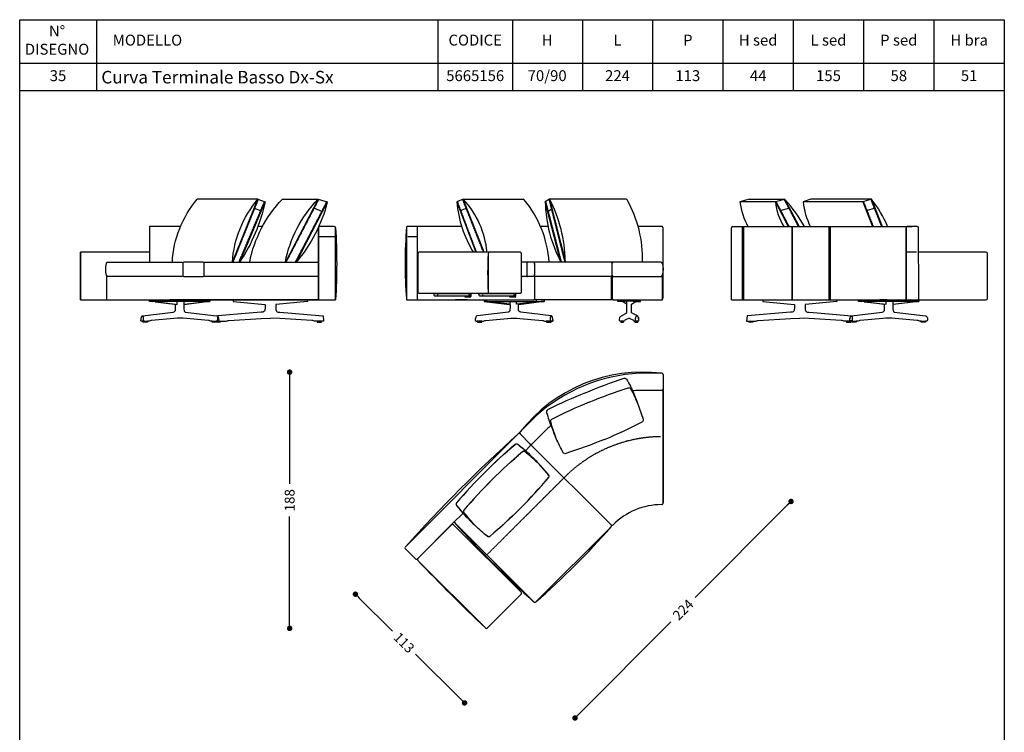
# Model space of a CAD drawing. Units: millimetres. Extents: x 100 to 20164, y 20 to 1081.
# Drawn here: x 10192 to 10913, y 559 to 1081 of the extents above; entities that cross this region are included whole.
import ezdxf

# ---------------------------------------------------------------- set-up
doc = ezdxf.new("R2010")
doc.units = ezdxf.units.MM
doc.linetypes.add('NASCOSTA2', pattern=[4.7625, 3.175, -1.5875])
doc.layers.get('0').update_dxf_attribs({"linetype": 'CONTINUOUS'})
doc.layers.get('Defpoints').update_dxf_attribs({"linetype": 'CONTINUOUS'})
doc.layers.add('FRAU-BORDO SCHEDA', color=7, linetype='CONTINUOUS', plot=False)
for name, color, linetype in [('FRAU-CUCITURE', 8, 'NASCOSTA2'), ('FRAU-CUSCINI', 52, 'CONTINUOUS'), ('FRAU-DISEGNI', 52, 'CONTINUOUS'), ('FRAU-QUOTE', 34, 'CONTINUOUS')]:
    doc.layers.add(name, color=color, linetype=linetype)
doc.styles.add('POLTRONA-FRAU', font='times.ttf', dxfattribs={"oblique": 15})
doc.styles.add('Testi', font='txt')
doc.dimstyles.new('POLTRONA-FRAU', dxfattribs={"dimscale": 4, "dimtxt": 1.8, "dimasz": 1, "dimexe": 0, "dimexo": 0.5, "dimgap": 1, "dimtad": 0, "dimdec": 0, "dimrnd": 1, "dimdsep": 46, "dimtxsty": 'POLTRONA-FRAU', "dimblk": 'DOT', "dimcen": 2.5, "dimse1": 1, "dimse2": 1, "dimclrd": 256, "dimclre": 256, "dimclrt": 256, "dimaunit": 1, "dimadec": 0, "dimazin": 0, "dimtfac": 1, "dimtdec": 0, "dimtofl": 0, "dimtmove": 0, "dimatfit": 3, "dimldrblk": 'CLOSEDBLANK', "dimfxl": 0, "dimtolj": 1, "dimarcsym": 0})

# ---------------------------------------------------------------- blocks, each defined once
blk = doc.blocks.new('_Dot')
at = {"color": 0, "linetype": 'ByBlock', "lineweight": -2}
blk.add_line((-0.5, 0), (-1, 0), dxfattribs=at)
at = {"color": 0, "linetype": 'ByBlock', "const_width": 0.5}
blk.add_lwpolyline([(-0.25, 0, 1), (0.25, 0, 1)], format="xyb", close=True, dxfattribs=at)
blk = doc.blocks.new('*D9')
at = {"layer": 'Defpoints', "color": 0}
for p in [(10710.74, 774.27), (10756.84, 728.31), (10552.6, 615.63)]:
    blk.add_point(p, dxfattribs=at)
at = {"layer": 'FRAU-QUOTE', "lineweight": -2}
for p, q in [((10754.02, 725.48), (10686.7, 657.94)), ((10601.53, 572.5), (10668.86, 640.04))]:
    blk.add_line(p, q, dxfattribs=at)
at = {"layer": 'FRAU-QUOTE', "lineweight": -2, "xscale": 4, "yscale": 4, "zscale": 4}
for p, rotation in [((10756.84, 728.31), 45.09232551730928), ((10598.71, 569.67), 225.0923255173093)]:
    blk.add_blockref('_Dot', p, dxfattribs=dict(at, rotation=rotation))
at = {"layer": 'FRAU-QUOTE', "insert": (10677.78, 648.99), "char_height": 7.2, "attachment_point": 5, "rotation": 45.09233, "style": 'POLTRONA-FRAU'}
blk.add_mtext('\\A1;224', dxfattribs=at)
blk = doc.blocks.new('_ClosedBlank')
at = {"color": 0, "linetype": 'ByBlock', "lineweight": -2}
for p, q in [((-1, 0.17), (0, 0)), ((-1, 0.17), (-1, -0.17)), ((0, 0), (-1, -0.17))]:
    blk.add_line(p, q, dxfattribs=at)
blk = doc.blocks.new('*D10')
at = {"layer": 'Defpoints', "color": 0}
for p in [(10472.72, 695.25), (10552.6, 615.63), (10517.81, 580.72)]:
    blk.add_point(p, dxfattribs=at)
at = {"layer": 'FRAU-QUOTE', "lineweight": -2}
for p, q in [((10440.76, 657.53), (10465.12, 633.24)), ((10514.98, 583.55), (10481.94, 616.48))]:
    blk.add_line(p, q, dxfattribs=at)
at = {"layer": 'FRAU-QUOTE', "lineweight": -2, "xscale": 4, "yscale": 4, "zscale": 4}
for p, rotation in [((10437.93, 660.35), 135.0924864574345), ((10517.81, 580.72), 315.0924864574345)]:
    blk.add_blockref('_Dot', p, dxfattribs=dict(at, rotation=rotation))
at = {"layer": 'FRAU-QUOTE', "insert": (10473.53, 624.86), "char_height": 7.2, "attachment_point": 5, "rotation": 315.09249, "style": 'POLTRONA-FRAU'}
blk.add_mtext('\\A1;113', dxfattribs=at)
blk = doc.blocks.new('*D33')
at = {"layer": 'Defpoints', "color": 0}
for p in [(10648.42, 823.05), (10389.74, 635.33), (10533.82, 635.33)]:
    blk.add_point(p, dxfattribs=at)
at = {"layer": 'FRAU-QUOTE', "lineweight": -2}
for p, q in [((10389.74, 819.05), (10389.74, 741.2)), ((10389.74, 639.33), (10389.74, 717.19))]:
    blk.add_line(p, q, dxfattribs=at)
at = {"layer": 'FRAU-QUOTE', "lineweight": -2, "xscale": 4, "yscale": 4, "zscale": 4}
for p, rotation in [((10389.74, 823.05), 90), ((10389.74, 635.33), 270)]:
    blk.add_blockref('_Dot', p, dxfattribs=dict(at, rotation=rotation))
at = {"layer": 'FRAU-QUOTE', "insert": (10389.74, 729.19), "char_height": 7.2, "attachment_point": 5, "rotation": 90, "style": 'POLTRONA-FRAU'}
blk.add_mtext('\\A1;188', dxfattribs=at)

msp = doc.modelspace()

# ---------------------------------------------------------------- linework, layer by layer
at = {"layer": 'FRAU-BORDO SCHEDA'}
for p, q in [((10248.28, 1081.29), (10248.28, 1029.22)), ((10498.25, 1081.29), (10498.25, 1029.22)), ((10552.97, 1081.29), (10552.97, 1029.22)), ((10604.04, 1081.29), (10604.04, 1029.22)), ((10655.53, 1081.29), (10655.53, 1029.22)), ((10707.02, 1081.29), (10707.02, 1029.22)), ((10758.51, 1081.29), (10758.51, 1029.22)), ((10810, 1081.29), (10810, 1029.22)), ((10861.49, 1081.29), (10861.49, 1029.22)), ((10912.97, 1049.25), (10192.11, 1049.25)), ((10912.98, 1029.22), (10192.12, 1029.22))]:
    msp.add_line(p, q, dxfattribs=at)
msp.add_lwpolyline([(10192.12, 1081.29), (10912.98, 1081.29), (10912.98, 20.02), (10192.12, 20.02)], close=True, dxfattribs=at)
at = {"layer": 'FRAU-CUCITURE', "ltscale": 0.1}
for p, q in [((10531.7, 910.85), (10516.44, 949.53)), ((10579.65, 949.43), (10591.15, 903.71)), ((10625.45, 876.11), (10625.45, 893.11)), ((10626.16, 876.11), (10626.16, 893.11))]:
    msp.add_line(p, q, dxfattribs=at)
for points in [[(10348.29, 903.52), (10366.84, 949.51)], [(10352.72, 903.9), (10371.28, 947.9)], [(10410.97, 949.47), (10387.16, 903.7)], [(10416.89, 947.93), (10393.89, 903.7)], [(10512.53, 947.89), (10526.49, 910.85)], [(10588.83, 903.71), (10577.38, 947.84)], [(10745.88, 947.95), (10755.37, 929.71)], [(10751.95, 949.31), (10762.15, 929.71)], [(10809.89, 947.9), (10817.05, 929.71)], [(10815.24, 949.53), (10823.04, 929.71)], [(10721.35, 876.12), (10721.35, 929.71)], [(10722.35, 876.12), (10722.35, 929.71)], [(10784.77, 876.12), (10784.77, 929.71)], [(10785.77, 876.12), (10785.77, 929.71)], [(10590.68, 745.68), (10534.12, 689.18)]]:
    msp.add_lwpolyline(points, dxfattribs=at)
msp.add_arc((10662.35, 675.35), 100.42, 90.63726, 135.54002, dxfattribs=at)
at = {"layer": 'FRAU-CUSCINI', "flags": 128}
for points in [[(10606.27, 807.89, -0.025843), (10634.69, 818.52, -0.363315), (10636.49, 817.85, -0.020487), (10641.66, 807.36), (10643.31, 803.37)], [(10606.27, 807.89, 0.025843), (10578.64, 795.35, 0.363315), (10577.83, 793.6, 0.020487), (10581.59, 782.52), (10583.24, 778.53)], [(10609.08, 801.08, -0.018694), (10637.58, 811.52, -0.363315), (10639.38, 810.85, -0.020487), (10644.55, 800.35)], [(10609.08, 801.08, 0.018694), (10581.53, 788.35, 0.363315), (10580.73, 786.6, 0.020487), (10584.48, 775.52)], [(10620.37, 773.77, 0.017295), (10647.91, 786.55, 0.363315), (10648.71, 788.3, 0.020487), (10644.95, 799.38), (10643.31, 803.37)], [(10620.37, 773.77, -0.017295), (10591.86, 763.37, -0.363315), (10590.05, 764.05, -0.020487), (10584.89, 774.54), (10583.24, 778.53)], [(10532.67, 749.41, -0.025843), (10554.83, 770.14, -0.363315), (10556.75, 770.21, -0.020487), (10565.55, 762.5), (10568.6, 759.45)], [(10532.71, 749.51, -0.025843), (10554.89, 770.22, -0.363315), (10556.82, 770.29, -0.020487), (10565.61, 762.57), (10568.66, 759.51)], [(10537.88, 744.21, -0.018694), (10560.19, 764.79, -0.363315), (10562.11, 764.86, -0.020487), (10570.91, 757.15)], [(10537.92, 744.3, -0.018694), (10560.25, 764.86, -0.363315), (10562.17, 764.93, -0.020487), (10570.96, 757.21)], [(10558.79, 723.32, 0.017295), (10579.31, 745.69, 0.363315), (10579.38, 747.61, 0.020487), (10571.66, 756.4), (10568.6, 759.45)], [(10558.8, 723.39, 0.017295), (10579.35, 745.74, 0.363315), (10579.42, 747.66, 0.020487), (10571.71, 756.46), (10568.66, 759.51)], [(10532.67, 749.41, 0.025843), (10511.96, 727.23, 0.363315), (10511.9, 725.31, 0.020487), (10519.61, 716.52), (10522.67, 713.47)], [(10532.71, 749.51, 0.025843), (10511.98, 727.35, 0.363315), (10511.91, 725.43, 0.020487), (10519.62, 716.63), (10522.67, 713.58)], [(10537.88, 744.21, 0.018694), (10517.33, 721.88, 0.363315), (10517.26, 719.95, 0.020487), (10524.98, 711.16)], [(10537.92, 744.3, 0.018694), (10517.34, 721.99, 0.363315), (10517.27, 720.07, 0.020487), (10524.98, 711.27)], [(10558.8, 723.39, -0.017295), (10536.44, 702.87, -0.363315), (10534.51, 702.8, -0.020487), (10525.72, 710.52), (10522.67, 713.58)], [(10558.79, 723.32, -0.017295), (10536.44, 702.78, -0.363315), (10534.52, 702.71, -0.020487), (10525.72, 710.42), (10522.67, 713.47)]]:
    msp.add_lwpolyline(points, format="xyb", dxfattribs=at)
at = {"layer": 'FRAU-DISEGNI'}
for p, q in [((10516.9, 949.71), (10560.78, 949.71)), ((10532.24, 910.85), (10516.9, 949.71)), ((10580.09, 949.71), (10591.66, 903.71)), ((10636.02, 949.71), (10580.09, 949.71)), ((10726.3, 949.72), (10751.83, 949.72)), ((10815.44, 949.72), (10771.34, 949.72)), ((10410.85, 928.71), (10410.85, 876.1)), ((10422.35, 929.71), (10411.85, 929.71)), ((10423.35, 876.1), (10423.35, 928.71)), ((10475.27, 929.21), (10475.27, 876.61)), ((10515.7, 929.71), (10475.66, 929.71)), ((10483.29, 876.71), (10483.29, 929.21)), ((10578.97, 929.71), (10573.9, 929.71)), ((10713.15, 876.12), (10713.15, 928.71)), ((10714.15, 929.71), (10756.66, 929.71)), ((10757.66, 876.12), (10757.66, 928.71)), ((10757.66, 928.71), (10757.66, 876.12)), ((10758.66, 929.71), (10845.63, 929.71)), ((10483.24, 922.22), (10476.18, 922.22)), ((10483.24, 922.22), (10476.18, 922.22)), ((10236.62, 910.85), (10236.62, 876.1)), ((10287.21, 910.85), (10236.62, 910.85)), ((10483.59, 909.85), (10483.59, 881.85)), ((10535.74, 910.85), (10484.3, 910.85)), ((10535.03, 909.85), (10535.03, 881.85)), ((10558.85, 910.85), (10535.74, 910.85)), ((10559.55, 881.85), (10559.55, 909.85)), ((10848.73, 910.85), (10841.07, 910.85)), ((10661.55, 903.71), (10559.55, 903.71)), ((10563.31, 902.71), (10563.31, 894.11)), ((10568.97, 902.71), (10568.97, 894.11)), ((10625.81, 894.11), (10625.81, 902.71)), ((10568.58, 893.11), (10559.55, 893.11)), ((10626.69, 893.11), (10568.58, 893.11)), ((10568.95, 893.11), (10568.95, 876.11)), ((10626.69, 893.11), (10569.26, 893.11)), ((10569.3, 876.61), (10569.3, 892.61)), ((10626.69, 893.11), (10569.86, 893.11)), ((10626.69, 893.11), (10569.97, 893.11)), ((10625.81, 876.11), (10625.81, 893.11)), ((10625.81, 876.11), (10625.81, 893.11)), ((10625.81, 876.11), (10625.81, 893.11)), ((10625.81, 876.11), (10625.81, 893.11)), ((10626.69, 893.11), (10659.67, 893.11)), ((10626.69, 893.11), (10662.77, 893.11)), ((10484.3, 880.85), (10535.74, 880.85)), ((10518.12, 880.66), (10518.12, 880.86)), ((10521.65, 880.86), (10521.65, 878.36)), ((10522.32, 880.86), (10522.32, 878.36)), ((10535.74, 880.85), (10558.85, 880.85)), ((10551, 880.67), (10551, 880.87)), ((10551, 880.66), (10551, 880.85)), ((10554.53, 880.85), (10554.53, 878.35)), ((10555.2, 880.85), (10555.2, 878.35)), ((10354.86, 876.1), (10302.01, 876.1)), ((10410.27, 876.1), (10334.27, 876.1)), ((10410.27, 876.1), (10334.27, 876.1)), ((10346.05, 876.1), (10354.86, 876.1)), ((10410.85, 876.1), (10423.35, 876.1)), ((10475.66, 876.11), (10484.11, 876.11)), ((10484.11, 876.11), (10554.98, 876.11)), ((10501.52, 876.11), (10563.97, 876.11)), ((10511.12, 876.11), (10563.97, 876.11)), ((10519.93, 876.11), (10511.12, 876.11)), ((10518.12, 878.35), (10518.12, 878.66)), ((10522.1, 878.07), (10518.32, 878.06)), ((10551, 878.34), (10551, 878.67)), ((10551, 878.36), (10551, 878.67)), ((10554.32, 878.06), (10551.2, 878.05)), ((10554.98, 878.06), (10551.2, 878.05)), ((10563.97, 876.11), (10569.07, 876.11)), ((10626.69, 876.11), (10569.07, 876.11)), ((10626.69, 876.11), (10662.72, 876.11)), ((10646.71, 874.96), (10643.52, 874.85)), ((10713.13, 876.11), (10832.61, 876.11)), ((10826.87, 876.12), (10821.77, 876.12)), ((10662.22, 822.22), (10645.8, 822.2)), ((10663.22, 821.22), (10663.15, 727.02)), ((10662.22, 809.72), (10645.82, 809.7)), ((10557.11, 777.87), (10570.03, 790.78)), ((10565.94, 769.03), (10578.88, 781.94)), ((10508.28, 711.24), (10483.58, 686.52))]:
    msp.add_line(p, q, dxfattribs=at)
at = {"layer": 'FRAU-DISEGNI', "flags": 128}
for points in [[(10303.87, 903.7, -0.163293), (10322.12, 949.7)], [(10347.82, 903.7, -0.157394), (10366.38, 949.7)], [(10371.74, 947.73, -0.095319), (10353.19, 903.73)], [(10360.5, 903.7, -0.143836), (10384.43, 949.7)], [(10386.6, 903.7, -0.143836), (10410.52, 949.7)], [(10417.34, 947.71, -0.118851), (10394.46, 903.7)], [(10745.43, 947.72, 0.116405), (10751.67, 929.71, 0.116405)], [(10765.6, 947.72, 0.079191), (10770.86, 929.71, 0.079191)]]:
    msp.add_lwpolyline(points, format="xyb", dxfattribs=at)
for points in [[(10366.38, 949.7), (10322.12, 949.7)], [(10347.82, 903.7), (10366.38, 949.7)], [(10353.18, 903.7), (10371.74, 947.71)], [(10366.38, 949.7), (10371.74, 947.71)], [(10384.43, 949.7), (10410.52, 949.7)], [(10410.52, 949.7), (10386.6, 903.7)], [(10417.34, 947.7), (10394.46, 903.7)], [(10410.52, 949.7), (10417.34, 947.71)], [(10516.9, 949.71), (10512.06, 947.71)], [(10580.09, 949.71), (10576.89, 947.71)], [(10726.3, 949.72), (10719.34, 947.72)], [(10745.43, 947.72), (10719.34, 947.72)], [(10752.4, 949.54), (10745.43, 947.72)], [(10745.43, 947.72), (10754.81, 929.71)], [(10752.4, 949.54), (10762.72, 929.71)], [(10771.34, 949.72), (10765.6, 947.72)], [(10809.42, 947.72), (10765.6, 947.72)], [(10815.7, 949.72), (10809.42, 947.72)], [(10809.42, 947.72), (10816.51, 929.71)], [(10815.7, 949.72), (10823.58, 929.71)], [(10363.76, 943.2), (10369.02, 941.25)], [(10407.28, 943.46), (10413.75, 940.79)], [(10519.47, 943.2), (10514.53, 941.16)], [(10581.89, 942.58), (10578.74, 940.61)], [(10755.71, 943.17), (10748.75, 941.35)], [(10818.27, 943.19), (10811.99, 941.19)]]:
    msp.add_lwpolyline(points, dxfattribs=at)
at = {"layer": 'FRAU-DISEGNI'}
for points in [[(10512.06, 947.71, 0.113269), (10524.25, 910.85, 0.113269)], [(10576.89, 947.71, 0.115513), (10588.31, 903.71)], [(10423.35, 928.7, -0.031798), (10423.35, 876.1)], [(10663.15, 877.11), (10663.15, 928.71, 0.414214), (10662.15, 929.71), (10645.22, 929.71)], [(10850.41, 876.12), (10850.2, 928.71, 0.413056), (10849.2, 929.71), (10842.07, 929.71, 0.414214), (10841.07, 928.71), (10841.07, 876.12)], [(10822.98, 876.12), (10899.79, 876.12, 0.414214), (10900.79, 877.12), (10900.79, 909.85, 0.414214), (10899.79, 910.85), (10850.2, 910.85)], [(10662.55, 902.71, -0.127907), (10662.55, 894.11)], [(10520.55, 878.66), (10496.15, 878.66, -0.868531), (10496.51, 880.66), (10520.55, 880.66, -0.707108), (10520.55, 878.66, -1.000002)], [(10553.43, 878.67), (10529.03, 878.67, -0.868531), (10529.39, 880.67), (10553.43, 880.67, -0.707108), (10553.43, 878.67, -1.000002)], [(10304.45, 866.89, 0.40403), (10306.24, 869.06), (10306.24, 872.26, 0.364398), (10305.89, 872.68), (10289.48, 874.69, -0.180902), (10289.42, 874.72, 0.170432), (10289.36, 874.74), (10287.34, 874.84, -0.332119), (10287.22, 874.94), (10287.22, 876.08)], [(10287.23, 874.95), (10289.3, 874.84, -0.173702), (10289.42, 874.79, 11.231749)], [(10293.05, 874.94), (10290.98, 874.84, 0.162779), (10290.84, 874.79), (10289.42, 874.79)], [(10291.26, 874.67), (10307.51, 872.73), (10307.51, 874.44, -0.331614), (10307.73, 874.74, -3.108376)], [(10331.17, 874.85), (10293.19, 874.87, -0.242116), (10293.05, 874.94), (10293.05, 876.1)], [(10331.28, 874.85), (10312.62, 872.66, 0.37524), (10312.36, 872.37), (10312.36, 870.14, 0.049264), (10312.55, 868.15, 0.205794), (10313.35, 866.99), (10336.29, 864.4, -0.231636), (10337.06, 863.91, -0.148636), (10337.79, 861.07, -0.375914), (10337.04, 860.29), (10336.27, 860.29), (10336.27, 859.7), (10333.01, 859.7), (10333.01, 860.3, 1.760886)], [(10312.82, 874.74), (10312.57, 874.74, 0.254531), (10312.45, 874.68, 0.148146), (10312.38, 874.44), (10312.38, 872.73), (10329.14, 874.69, 0.14457), (10329.19, 874.71, -0.129305), (10329.25, 874.74), (10331.18, 874.84)], [(10331.39, 876.1), (10331.39, 874.95, -0.377994), (10331.28, 874.85, 4.918249)], [(10348.49, 876.1), (10348.49, 874.79, 0.473987), (10348.62, 874.69), (10371.47, 872.69, -0.42664), (10371.72, 872.37), (10371.74, 870.14, -0.12317), (10371.23, 867.65, -0.139128), (10368.81, 866.9), (10362.98, 866.48), (10337.29, 864.38, 0.361572), (10337.11, 864.2), (10336.71, 860.52, 0.446639), (10336.91, 860.3), (10337.85, 860.3), (10341.74, 860.3), (10342.69, 860.3, 0.106395), (10343.97, 860.58, -0.090046), (10345.24, 860.9), (10368.81, 862.37), (10375.65, 862.52)], [(10402.8, 876.1), (10402.8, 874.79, -0.473987), (10402.68, 874.69), (10379.83, 872.69, 0.42664), (10379.57, 872.37), (10379.55, 870.14, 0.12317), (10380.06, 867.65, 0.139128), (10382.48, 866.9), (10388.31, 866.48), (10414, 864.38, -0.361572), (10414.18, 864.2), (10414.59, 860.52, -0.446639), (10414.39, 860.3), (10413.44, 860.3), (10409.55, 860.3), (10408.61, 860.3, -0.106395), (10407.32, 860.58, 0.090046), (10406.05, 860.9), (10382.48, 862.37), (10375.65, 862.52)], [(10532.16, 874.85), (10550.83, 872.67, -0.37524), (10551.09, 872.38), (10551.09, 870.15, -0.049264), (10550.89, 868.16, -0.205794), (10550.1, 867), (10527.16, 864.41, 0.231636), (10526.39, 863.92, 0.148636), (10525.65, 861.08, 0.375914), (10526.4, 860.3), (10527.17, 860.3), (10527.17, 859.71), (10530.43, 859.71), (10530.43, 860.31, -1.760886)], [(10532.06, 876.11), (10532.06, 874.96, 0.377994), (10532.16, 874.85, -4.918249)], [(10550.63, 874.75), (10550.87, 874.75, -0.254531), (10550.99, 874.68, -0.148146), (10551.06, 874.45), (10551.06, 872.74), (10534.31, 874.7, -0.14457), (10534.26, 874.72, 0.129305), (10534.19, 874.75), (10532.26, 874.85)], [(10532.27, 874.86), (10570.25, 874.88, 0.242116), (10570.4, 874.95), (10570.4, 876.11)], [(10572.18, 874.68), (10555.94, 872.74), (10555.94, 874.45, 0.331614), (10555.71, 874.75, 3.108376)], [(10559, 866.9, -0.40403), (10557.21, 869.07), (10557.21, 872.27, -0.364398), (10557.56, 872.69), (10573.96, 874.7, 0.180902), (10574.02, 874.72, -0.170432), (10574.09, 874.75), (10576.11, 874.85, 0.332119), (10576.23, 874.95), (10576.23, 876.09)], [(10570.4, 874.95), (10572.47, 874.85, -0.162779), (10572.6, 874.8), (10574.02, 874.8)], [(10576.21, 874.96), (10574.15, 874.85, 0.173702), (10574.02, 874.8, -11.231749)], [(10632.13, 860.34, -0.085877), (10631.58, 860.48, -0.244679), (10631.27, 860.87, -0.059771), (10631.26, 861.07, -0.041255), (10631.5, 862.87, -0.079924), (10631.78, 863.57, -0.123165), (10632.6, 864.39), (10636.6, 866.61), (10636.74, 872.83), (10634.17, 874.38, 0.071969), (10633.28, 874.75), (10630.19, 874.86, -0.35206), (10630.07, 874.96), (10630.08, 876.11)], [(10636.74, 872.83), (10636.74, 874.45, 0.46035), (10636.45, 874.77, 2.068194)], [(10644.34, 864.3), (10640.13, 866.61), (10640.05, 872.83), (10643.32, 874.7, -0.119429), (10643.5, 874.75), (10646.61, 874.86, 0.398957), (10646.71, 874.96), (10646.71, 876.11)], [(10641.16, 874.85, -0.116399), (10641.35, 874.8, -12.712384)], [(10643.52, 874.85, 0.126147), (10643.34, 874.79), (10641.35, 874.8, -0.285331)], [(10736.09, 876.11), (10736.09, 874.8, 0.473987), (10736.22, 874.7), (10759.07, 872.7, -0.42664), (10759.33, 872.37), (10759.34, 870.15, -0.12317), (10758.84, 867.66, -0.139128), (10756.41, 866.9), (10750.59, 866.49), (10724.9, 864.39, 0.361572), (10724.71, 864.21), (10724.31, 860.53, 0.446639), (10724.51, 860.31), (10725.46, 860.31), (10729.34, 860.31), (10730.29, 860.31, 0.106395), (10731.57, 860.59, -0.090046), (10732.85, 860.9), (10756.41, 862.38), (10763.25, 862.53)], [(10790.41, 876.11), (10790.41, 874.8, -0.473987), (10790.28, 874.7), (10767.43, 872.7, 0.42664), (10767.17, 872.37), (10767.16, 870.15, 0.12317), (10767.67, 867.66, 0.139128), (10770.09, 866.9), (10775.92, 866.49), (10801.36, 864.41)], [(10823.46, 866.91, 0.40403), (10825.25, 869.08), (10825.25, 872.27, 0.364398), (10824.9, 872.7), (10808.5, 874.7, -0.180902), (10808.44, 874.73, 0.170432), (10808.37, 874.76), (10806.35, 874.86, -0.332119), (10806.24, 874.96), (10806.24, 876.1)], [(10806.25, 874.96), (10808.31, 874.86, -0.173702), (10808.44, 874.8, 11.231749)], [(10812.06, 874.96), (10809.99, 874.86, 0.162779), (10809.86, 874.8), (10808.44, 874.8)], [(10810.28, 874.68), (10826.52, 872.75), (10826.52, 874.46, -0.331614), (10826.75, 874.76, -3.108376)], [(10850.19, 874.87), (10812.21, 874.88, -0.242116), (10812.06, 874.96), (10812.06, 876.12)], [(10850.3, 874.86), (10831.63, 872.68, 0.37524), (10831.37, 872.39), (10831.37, 870.15, 0.049264), (10831.57, 868.16, 0.205794), (10832.36, 867.01), (10855.3, 864.42, -0.231636), (10856.07, 863.93, -0.148636), (10856.81, 861.09, -0.375914), (10856.06, 860.3), (10855.29, 860.3), (10855.29, 859.72), (10852.03, 859.72), (10852.03, 860.32, 1.760886)], [(10831.83, 874.76), (10831.59, 874.76, 0.254531), (10831.47, 874.69, 0.148146), (10831.4, 874.46), (10831.4, 872.75), (10848.15, 874.7, 0.14457), (10848.2, 874.73, -0.129305), (10848.27, 874.76), (10850.2, 874.85)], [(10850.41, 876.12), (10850.41, 874.96, -0.377994), (10850.3, 874.86, 4.918249)], [(10281.69, 864.1, -0.206956), (10282.14, 864.37), (10304.45, 866.89)], [(10581.75, 864.11, 0.206956), (10581.31, 864.38), (10559, 866.9)], [(10800.71, 864.11, -0.206956), (10801.16, 864.39), (10823.46, 866.91)], [(10333.01, 860.3), (10332.29, 860.29, -0.137997), (10331.26, 860.58, 0.100888), (10330.28, 860.93), (10314.12, 862.36, 0.044104), (10305.07, 862.36), (10288.53, 860.92, 0.100122), (10287.62, 860.65, -0.119834), (10286.27, 860.31), (10285.57, 860.31), (10285.57, 859.7), (10282.34, 859.7), (10282.34, 860.3), (10281.58, 860.3, -0.262014), (10280.88, 860.68, -0.143402), (10280.82, 861.08, 7.52511)], [(10280.82, 861.08, -0.052873), (10281.19, 863.06, -0.12136), (10281.69, 864.1, 3.135932)], [(10281.14, 860.6, -0.273668), (10280.89, 860.85, -0.120612), (10280.89, 861.08, -0.043423), (10281.14, 862.7, -0.029807), (10281.32, 863.29, -0.040333), (10281.53, 863.74, -0.038297), (10281.69, 863.98, -0.076953), (10281.85, 864.13, -2.342422)], [(10282.75, 861.08, -0.347149), (10282.46, 860.62, -0.152782), (10281.14, 860.6, -0.479029)], [(10282.26, 864.13, 0.363228), (10281.85, 864.13, 1.914863)], [(10282.75, 861.08), (10282.78, 862.34, 0.100851), (10282.52, 863.74, 0.123041), (10282.27, 864.13, 11.063678)], [(10282.31, 860.31), (10282.67, 860.31, 0.06574), (10283.43, 860.41), (10285.88, 860.41, -0.050992), (10285.89, 860.41, -0.635716), (10285.89, 860.4, 0.36925)], [(10285.89, 860.4, -0.069385), (10285.73, 860.37, -0.012147), (10285.57, 860.35, -19.681704)], [(10333.01, 860.3), (10333.37, 860.3, 0.06574), (10334.13, 860.4), (10336.58, 860.4, -0.050992), (10336.59, 860.4, -0.635716), (10336.59, 860.4, 0.36925)], [(10336.59, 860.4, -0.069385), (10336.44, 860.36, -0.012147), (10336.27, 860.34, -19.681704)], [(10530.43, 860.31), (10530.07, 860.31, -0.06574), (10529.32, 860.41), (10526.86, 860.41, 0.050992), (10526.86, 860.41, 0.635716), (10526.86, 860.41, -0.36925)], [(10526.86, 860.41, 0.069385), (10527.01, 860.37, 0.012147), (10527.17, 860.35, 19.681704)], [(10530.43, 860.31), (10531.16, 860.3, 0.137997), (10532.18, 860.58, -0.100888), (10533.17, 860.94), (10549.32, 862.37, -0.044104), (10558.38, 862.37), (10574.92, 860.93, -0.100122), (10575.83, 860.66, 0.119834), (10577.18, 860.32), (10577.88, 860.32), (10577.88, 859.7), (10581.11, 859.7), (10581.11, 860.31), (10581.86, 860.31, 0.262014), (10582.57, 860.69, 0.143402), (10582.63, 861.09, -7.52511)], [(10581.14, 860.32), (10580.78, 860.32, -0.06574), (10580.02, 860.42), (10577.57, 860.42, 0.050992), (10577.56, 860.41, 0.635716), (10577.56, 860.41, -0.36925)], [(10577.56, 860.41, 0.069385), (10577.71, 860.37, 0.012147), (10577.88, 860.36, 19.681704)], [(10580.7, 861.09), (10580.67, 862.35, -0.100851), (10580.92, 863.74, -0.123041), (10581.18, 864.13, -11.063678)], [(10580.7, 861.09, 0.347149), (10580.99, 860.63, 0.152782), (10582.3, 860.61, 0.479029)], [(10581.19, 864.13, -0.363228), (10581.6, 864.13, -1.914863)], [(10582.3, 860.61, 0.273668), (10582.55, 860.86, 0.120612), (10582.56, 861.09, 0.043423), (10582.31, 862.7, 0.029807), (10582.13, 863.3, 0.040333), (10581.92, 863.74, 0.038297), (10581.75, 863.99, 0.076953), (10581.6, 864.13, 2.342422)], [(10582.63, 861.09, 0.052873), (10582.26, 863.06, 0.12136), (10581.75, 864.11, -3.135932)], [(10631.95, 860.41, 0.026279), (10632.13, 860.38, -7.758794)], [(10638.36, 862.49), (10635.26, 861.13), (10635, 860.69, -0.156951), (10634.75, 860.47, -0.078809), (10634.21, 860.34, -0.038405), (10633.18, 860.32, -0.032627), (10632.44, 860.41, -0.006291)], [(10638.39, 862.48), (10641.54, 861.12), (10641.77, 860.72, 0.106996), (10641.92, 860.54, 0.070862), (10642.12, 860.44, 0.07155), (10642.57, 860.34), (10642.57, 859.71), (10644.65, 859.71), (10644.66, 860.34), (10643.51, 860.32, -0.08168), (10642.87, 860.41), (10642.36, 860.41)], [(10642.75, 861.09, 0.344255), (10642.97, 860.69, 0.080478), (10643.43, 860.56, 0.073871), (10645.04, 860.64, 0.187783), (10645.29, 860.79, 0.152877), (10645.35, 860.99, 0.00755), (10645.35, 861.09, 0.045033), (10645.24, 862.35, 0.066208), (10644.86, 863.49, 0.11785), (10644.38, 864.08, 0.168518), (10644, 864.21, 0.15534), (10643.63, 864.08, 0.129211), (10643.2, 863.56, 0.041342), (10642.9, 862.7, 0.049108), (10642.79, 862.04, 0.014505), (10642.75, 861.09, 2.408521)], [(10644.66, 860.34, 0.159134), (10645.37, 860.6, 0.212416), (10645.51, 860.85, 0.035057), (10645.51, 861.06, 0.002311), (10645.41, 862.31, 0.090902), (10645.18, 863.18, 0.087351), (10644.73, 863.99, 0.092129), (10644.34, 864.3, 2.736037)], [(10801.04, 860.31), (10797.16, 860.31), (10796.21, 860.31, -0.106395), (10794.93, 860.59, 0.090046), (10793.65, 860.9), (10770.09, 862.38), (10763.25, 862.53)], [(10852.03, 860.32), (10851.3, 860.3, -0.137997), (10850.28, 860.59, 0.100888), (10849.3, 860.95), (10833.14, 862.38, 0.044104), (10824.09, 862.38), (10807.55, 860.94, 0.100122), (10806.63, 860.67, -0.119834), (10805.29, 860.33), (10804.58, 860.33), (10804.58, 859.71), (10801.35, 859.71), (10801.35, 860.31), (10800.6, 860.31, -0.262014), (10799.9, 860.7, -0.143402), (10799.84, 861.1, 7.52511)], [(10799.84, 861.1, -0.052873), (10800.21, 863.07, -0.12136), (10800.71, 864.11, 3.135932)], [(10800.16, 860.62, -0.273668), (10799.91, 860.87, -0.120612), (10799.91, 861.1, -0.043423), (10800.15, 862.71, -0.029807), (10800.33, 863.3, -0.040333), (10800.54, 863.75, -0.038297), (10800.71, 864, -0.076953), (10800.87, 864.14, -2.342422)], [(10801.76, 861.1, -0.347149), (10801.47, 860.63, -0.152782), (10800.16, 860.62, -0.479029)], [(10801.28, 864.14, 0.363228), (10800.87, 864.14, 1.914863)], [(10801.76, 861.1), (10801.79, 862.36, 0.100851), (10801.54, 863.75, 0.123041), (10801.28, 864.14, 11.063678)], [(10801.33, 860.32), (10801.68, 860.32, 0.06574), (10802.44, 860.42), (10804.89, 860.42, -0.050992), (10804.9, 860.42, -0.635716), (10804.9, 860.42, 0.36925)], [(10804.9, 860.42, -0.069385), (10804.75, 860.38, -0.012147), (10804.58, 860.36, -19.681704)], [(10852.03, 860.32), (10852.39, 860.32, 0.06574), (10853.14, 860.42), (10855.6, 860.42, -0.050992), (10855.61, 860.42, -0.635716), (10855.61, 860.41, 0.36925)], [(10855.61, 860.41, -0.069385), (10855.45, 860.38, -0.012147), (10855.29, 860.36, -19.681704)], [(10662.15, 726.02), (10662.15, 726.02, 0.414214), (10663.15, 727.02), (10663.15, 810.72)], [(10562.36, 765.44), (10565.88, 768.97, 0.414214), (10565.88, 770.38), (10558.45, 777.8, 0.414214), (10557.04, 777.8), (10474.47, 695.05, 0.414214), (10474.47, 693.63), (10481.9, 686.21, 0.414214), (10483.31, 686.21), (10509.34, 712.37)], [(10510.09, 713.11), (10568.6, 654.66, 0.414214), (10570.01, 654.66), (10625.1, 709.81, 0.414214), (10625.1, 711.23), (10565.88, 770.38)], [(10483.58, 685.1), (10533.11, 635.62, 0.413783), (10534.52, 635.62), (10559.26, 660.31, 0.414645), (10559.26, 661.73), (10509.69, 711.24)], [(10510.09, 713.11, 0.025565), (10568.6, 654.66)]]:
    msp.add_lwpolyline(points, format="xyb", dxfattribs=at)
for points in [[(10512.06, 947.71), (10525.96, 910.85)], [(10588.31, 903.71), (10576.89, 947.71)], [(10309.45, 929.71), (10287.21, 929.71)], [(10287.21, 929.71), (10287.21, 903.7)], [(10369.84, 929.71), (10366.5, 929.71)], [(10410.85, 876.1), (10410.85, 928.7)], [(10423.35, 876.1), (10423.35, 928.7)], [(10721.85, 876.12), (10721.85, 929.71)], [(10785.27, 876.12), (10785.27, 929.71)], [(10841.07, 876.12), (10841.07, 928.72)], [(10423.35, 922.21), (10410.85, 922.21)], [(10236.62, 876.1), (10236.62, 910.85)], [(10255.56, 894.1), (10255.56, 876.1)], [(10256.56, 893.1), (10255.56, 893.1)], [(10662.72, 876.11), (10662.77, 893.11)], [(10236.62, 876.1), (10410.85, 876.1)], [(10641.35, 874.8), (10630.31, 874.95)], [(10641.16, 874.85), (10638.35, 874.95), (10638.35, 876.11)], [(10283.32, 859.71), (10283.32, 860.39)], [(10285.57, 860.31), (10285.57, 860.41)], [(10334.02, 859.7), (10334.02, 860.39)], [(10336.27, 860.29), (10336.27, 860.4)], [(10527.17, 860.3), (10527.17, 860.41)], [(10529.42, 859.71), (10529.42, 860.39)], [(10577.88, 860.32), (10577.88, 860.42)], [(10580.12, 859.72), (10580.12, 860.4)], [(10632.44, 860.41), (10631.95, 860.41)], [(10632.13, 860.41), (10632.13, 859.71), (10634.21, 859.71), (10634.22, 860.34)], [(10632.75, 859.71), (10632.75, 860.35)], [(10642.57, 860.34), (10642.57, 860.41)], [(10643.19, 859.71), (10643.19, 860.34)], [(10802.34, 859.72), (10802.34, 860.41)], [(10804.58, 860.33), (10804.58, 860.42)], [(10853.04, 859.72), (10853.04, 860.4)], [(10855.29, 860.3), (10855.29, 860.42)], [(10509.34, 712.37), (10516.73, 719.76)], [(10568.62, 654.64), (10510.12, 713.08)]]:
    msp.add_lwpolyline(points, dxfattribs=at)
for points in [[(10310.55, 893.1), (10256.56, 893.1, -0.414214), (10255.56, 894.1, -0.116278), (10255.56, 902.7, -0.414214), (10256.56, 903.7), (10310.55, 903.7, -0.414214), (10311.55, 902.7), (10311.55, 894.1, -0.414214)], [(10327.15, 894.1), (10327.15, 902.7, 0.414214), (10326.15, 903.7), (10312.55, 903.7, 0.414214), (10311.55, 902.7), (10311.55, 894.1, 0.414214), (10312.55, 893.1), (10326.15, 893.1, 0.414214)], [(10409.85, 893.1), (10328.15, 893.1, -0.414214), (10327.15, 894.1), (10327.15, 902.7, -0.414214), (10328.15, 903.7), (10409.85, 903.7, -0.414214), (10410.85, 902.7), (10410.85, 894.1, -0.414214)]]:
    msp.add_lwpolyline(points, format="xyb", close=True, dxfattribs=at)
for points in [[(10335.71, 860.3), (10338.81, 860.3), (10338.81, 859.7), (10335.71, 859.7)], [(10413.05, 860.3), (10409.95, 860.3), (10409.95, 859.7), (10413.05, 859.7)], [(10725.85, 860.31), (10728.95, 860.31), (10728.95, 859.71), (10725.85, 859.71)], [(10800.65, 860.31), (10797.55, 860.31), (10797.55, 859.71), (10800.65, 859.71)]]:
    msp.add_lwpolyline(points, close=True, dxfattribs=at)
for centre, radius, start, end in [((10468.84, 904.94), 65.68, 5.15916, 42.96481), ((10560.78, 948.71), 1, 39.48954, 90), ((10499.44, 898.17), 80.48, 3.94925, 39.48954), ((10491.84, 903.51), 99.61, 0.61291, 27.62999), ((10636.02, 948.71), 1, 29.52579, 90), ((10562.16, 906.88), 85.88, 357.8846, 29.52579), ((10774.13, 955.7), 55.37, 188.28703, 207.99104), ((10751.83, 948.72), 1, 20.91652, 90), ((10681.11, 883.22), 97.32, 28.53753, 42.58612), ((10750.88, 897.82), 83.03, 22.58712, 38.68468), ((10411.85, 928.71), 1, 90, 180), ((10422.35, 928.71), 1, 0, 90), ((10714.15, 928.71), 1, 90, 180), ((10756.66, 928.71), 1, 0, 90), ((10758.66, 928.71), 1, 90, 180), ((10661.55, 902.71), 1, 0, 90), ((10661.55, 894.11), 1, 270, 0), ((10497.16, 879.62), 1.12, 301.27315, 68.82915), ((10530.04, 879.63), 1.12, 301.27315, 68.82915), ((10642.74, 861.46), 1.11, 250.01005, 261.42738), ((10648.42, 708.85), 114.21, 83.06201, 141.91943), ((10651.68, 700.97), 121.37, 92.77292, 132.27263), ((10662.22, 821.22), 1, 0.03057, 90.03057), ((10651.78, 700.72), 109.14, 93.12758, 95.78564), ((10662.22, 810.72), 1, 269.96943, 359.96943), ((10559.16, 778.51), 1, 135.031, 225.031), ((10559.23, 778.58), 1, 134.96943, 224.96943), ((10651.78, 700.72), 109.14, 130.37618, 131.91158), ((11321.29, -67.33), 1139.44, 132.12281, 138.00361), ((10566.66, 771.16), 1, 225.03057, 315.03057), ((10662.19, 675.59), 50.42, 90.04493, 135.03054), ((10508.99, 710.54), 1, 45.031, 135.031), ((10212.21, 1067.99), 546.59, 310.88046, 319.05841), ((10625.81, 711.93), 1, 224.96943, 314.96943), ((10625.81, 711.94), 1, 225.031, 315.031), ((10484.29, 685.81), 1, 135.031, 225.031), ((11496.4, 1649.49), 1398.52, 223.59693, 226.46506)]:
    msp.add_arc(centre, radius, start, end, dxfattribs=at)
for centre, major_axis, ratio, start_param, end_param in [((10641.16, 902.41), (0, 236.22), 0.706462, 1.455798, 1.680236), ((10475.69, 929.11), (0, 0.598), 0.706462, 0.066877, 1.408753), ((10482.94, 929.21), (0, 0.5), 0.706462, -1.570796, 0), ((10641.5, 895.85), (0, 223.95), 0.706462, 1.508241, 1.633352), ((10484.3, 909.85), (0, 1), 0.706462, 0, 1.570796), ((10692.93, 895.85), (0, 223.95), 0.706462, 1.508241, 1.633352), ((10535.74, 909.85), (0, 1), 0.706462, 0, 1.570796), ((10558.85, 909.85), (0, 1), 0.706462, -1.570796, 0), ((10564, 902.71), (0, 1), 0.706462, 0, 1.570796), ((10564, 902.71), (0, 1), 0.706462, 0, 1.570796), ((10568.58, 903.21), (0, 0.5), 0.7088, 4.712389, 6.283185), ((10550.44, 898.41), (0, 26.53), 0.7088, 4.530484, 4.894294), ((10625.1, 902.71), (0, 1), 0.706462, -1.570796, 0), ((10626.51, 902.71), (0, 1), 0.706462, 0, 1.570796), ((10564, 894.11), (0, 1), 0.706462, 1.570796, 3.141593), ((10564, 894.11), (0, 1), 0.706462, 1.570796, 3.141593), ((10625.1, 894.11), (0, 1), 0.706462, 3.141593, 4.712389), ((10626.51, 894.11), (0, 1), 0.706462, 1.570796, 3.141593), ((10568.58, 893.61), (0, 0.5), 0.7088, 3.141593, 4.712389), ((10568.95, 892.61), (0, 0.5), 0.7088, 4.712389, 6.283185), ((10484.3, 881.85), (0, 1), 0.706462, 1.570796, 3.141593), ((10535.74, 881.85), (0, 1), 0.706462, 1.570796, 3.141593), ((10558.85, 881.85), (0, 1), 0.706462, 3.141593, 4.712389), ((10475.69, 876.71), (0, 0.598), 0.706462, 1.732839, 3.074716), ((10518.32, 878.35), (0, 0.287), 0.706462, 1.525917, 3.143797), ((10521.45, 878.36), (0, 0.29), 0.706462, 3.10718, 4.712447), ((10522.11, 878.36), (0, 0.29), 0.706462, 3.10718, 4.712447), ((10551.2, 878.36), (0, 0.287), 0.706462, 1.525917, 3.143797), ((10551.2, 878.34), (0, 0.287), 0.706462, 1.525917, 3.143797), ((10554.33, 878.35), (0, 0.29), 0.706462, 3.10718, 4.712447), ((10554.99, 878.35), (0, 0.29), 0.706462, 3.10718, 4.712447), ((10568.58, 876.61), (0, 0.5), 0.7088, 3.141593, 4.712389)]:
    msp.add_ellipse(centre, major_axis=major_axis, ratio=ratio, start_param=start_param, end_param=end_param, dxfattribs=at)
at = {"layer": 'FRAU-DISEGNI', "extrusion": (0, 0, -1)}
msp.add_ellipse((10482.87, 876.71), major_axis=(0, 0.598), ratio=0.706462, start_param=1.570796, end_param=3.074716, dxfattribs=at)

# ---------------------------------------------------------------- texts
at = {"layer": 'FRAU-BORDO SCHEDA', "style": 'Testi'}
for s, insert, char_height, width, attachment_point in [('N°\\PDISEGNO', (10219.48, 1065.27), 8, 54.7246, 5), ('MODELLO', (10285.66, 1065.27), 8, 54.7246, 5), ('CODICE', (10525.61, 1065.27), 8, 54.7246, 5), ('H', (10578.29, 1065.27), 8, 51.4898, 5), ('L', (10629.78, 1065.27), 8, 51.4898, 5), ('P', (10681.27, 1065.27), 8, 51.4898, 5), ('H sed', (10732.76, 1065.27), 8, 51.4898, 5), ('L sed', (10784.25, 1065.27), 8, 51.4898, 5), ('P sed', (10835.74, 1065.27), 8, 51.4898, 5), ('H bra', (10887.23, 1065.27), 8, 51.4904, 5), ('35', (10220.2, 1039.23), 8.01, 56.164, 5), ('Curva Terminale Basso Dx-Sx', (10251.89, 1043.77), 9.211, 208.1324, 1), ('5665156', (10525.61, 1039.23), 8.01, 54.7246, 5), ('70/90', (10578.29, 1039.23), 8.01, 51.4898, 5), ('224', (10629.78, 1039.23), 8.01, 51.4898, 5), ('113', (10681.27, 1039.23), 8.01, 51.4898, 5), ('44', (10732.76, 1039.23), 8.01, 51.4898, 5), ('155', (10784.25, 1039.23), 8.01, 51.4898, 5), ('58', (10835.74, 1039.23), 8.01, 51.4898, 5), ('51', (10887.23, 1039.23), 8.01, 51.4904, 5)]:
    msp.add_mtext(s, dxfattribs=dict(at, insert=insert, char_height=char_height, width=width, attachment_point=attachment_point))

# ---------------------------------------------------------------- dimensions: what is measured, and where the dimension line sits
at = {"layer": 'FRAU-QUOTE'}
dim = msp.add_linear_dim(base=(10389.74, 635.33), p1=(10648.42, 823.05), p2=(10533.82, 635.33), angle=90, dimstyle='POLTRONA-FRAU', dxfattribs=at)
dim.commit()
dim.dimension.update_dxf_attribs({"geometry": '*D33', "text_midpoint": (10389.74, 729.19)})
dim = msp.add_aligned_dim(p1=(10552.6, 615.63), p2=(10710.74, 774.27), distance=-65.1, dimstyle='POLTRONA-FRAU', dxfattribs=at)
dim.commit()
dim.dimension.update_dxf_attribs({"geometry": '*D9', "text_midpoint": (10677.78, 648.99)})
dim = msp.add_linear_dim(base=(10517.81, 580.72), p1=(10472.72, 695.25), p2=(10552.6, 615.63), angle=315.09249, dimstyle='POLTRONA-FRAU', dxfattribs=at)
dim.commit()
dim.dimension.update_dxf_attribs({"geometry": '*D10', "text_midpoint": (10473.53, 624.86), "dimtype": 129})

doc.saveas('drawing.dxf')
